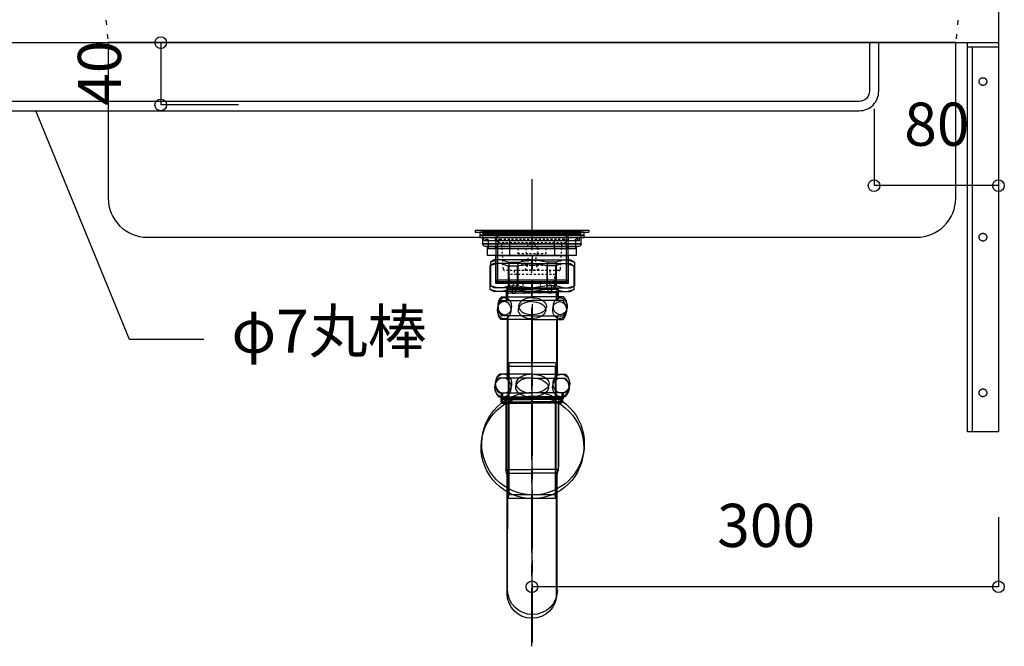
# Model space of a CAD drawing. Extents: x 25814 to 55118, y -3108 to 19000.
# Drawn here: x 43337 to 43970, y 1547 to 1950 of the extents above; entities that cross this region are included whole.
import ezdxf
from ezdxf.enums import TextEntityAlignment as Align

# ---------------------------------------------------------------- set-up
doc = ezdxf.new("R2010")
doc.units = 0
doc.header["$LTSCALE"] = 15
doc.header["$PDMODE"] = 1
doc.header["$PDSIZE"] = -2
for name, pattern in [('______-12', [0.6, 0.2, -0.4]), ('CENTER1', [4, 2.5, -0.5, 0.5, -0.5]), ('DASHED1', [0.166667, 0.083333, -0.083333]), ('ISO-10______', [4.699, 3.048, -0.762, 0.127, -0.762])]:
    doc.linetypes.add(name, pattern=pattern)
for name, color, linetype in [('020', 1, 'CONTINUOUS'), ('__', 7, 'CONTINUOUS'), ('__-1', 7, 'CONTINUOUS'), ('__-3', 7, 'CONTINUOUS'), ('SAKUZU', 7, 'CONTINUOUS')]:
    doc.layers.add(name, color=color, linetype=linetype)
doc.styles.add('YUGOTHIC_MEDIUM', font='txt', dxfattribs={"bigfont": 'YuGothic Medium'})

# ---------------------------------------------------------------- blocks, each defined once
blk = doc.blocks.new('____-798')
at = {"layer": '020', "color": 7, "linetype": 'CONTINUOUS', "flags": 128}
for points in [[(43254.92, -14129), (43254.92, -14132), (43237.92, -14132), (43237.92, -14379), (43234.92, -14379), (43234.92, -14129)], [(43243.38, -14152.03), (43243.58, -14151.89), (43243.79, -14151.77), (43244.02, -14151.67), (43244.25, -14151.59), (43244.49, -14151.54), (43244.73, -14151.51), (43244.98, -14151.5), (43245.22, -14151.52), (43245.47, -14151.56), (43245.7, -14151.63), (43245.93, -14151.71), (43246.15, -14151.82), (43246.36, -14151.95), (43246.55, -14152.1), (43246.73, -14152.27), (43246.89, -14152.46), (43247.03, -14152.66), (43247.15, -14152.87), (43247.25, -14153.1), (43247.33, -14153.33), (43247.38, -14153.57), (43247.41, -14153.81), (43247.42, -14154.06), (43247.4, -14154.3), (43247.36, -14154.54), (43247.3, -14154.78), (43247.21, -14155.01), (43247.1, -14155.23), (43246.97, -14155.44), (43246.82, -14155.63), (43246.65, -14155.81), (43246.46, -14155.97), (43246.26, -14156.11), (43246.05, -14156.23), (43245.82, -14156.33), (43245.59, -14156.41), (43245.35, -14156.46), (43245.11, -14156.49), (43244.86, -14156.5), (43244.62, -14156.48), (43244.38, -14156.44), (43244.14, -14156.37), (43243.91, -14156.29), (43243.69, -14156.18), (43243.48, -14156.05), (43243.29, -14155.9), (43243.11, -14155.73), (43242.95, -14155.54), (43242.81, -14155.34), (43242.69, -14155.13), (43242.59, -14154.9), (43242.51, -14154.67), (43242.46, -14154.43), (43242.43, -14154.19), (43242.42, -14153.94), (43242.44, -14153.7), (43242.48, -14153.46), (43242.55, -14153.22), (43242.63, -14152.99), (43242.74, -14152.77), (43242.88, -14152.56), (43243.03, -14152.37), (43243.2, -14152.19)], [(43243.38, -14252.03), (43243.58, -14251.89), (43243.79, -14251.77), (43244.02, -14251.67), (43244.25, -14251.59), (43244.49, -14251.54), (43244.73, -14251.51), (43244.98, -14251.5), (43245.22, -14251.52), (43245.47, -14251.56), (43245.7, -14251.63), (43245.93, -14251.71), (43246.15, -14251.82), (43246.36, -14251.95), (43246.55, -14252.1), (43246.73, -14252.27), (43246.89, -14252.46), (43247.03, -14252.66), (43247.15, -14252.87), (43247.25, -14253.1), (43247.33, -14253.33), (43247.38, -14253.57), (43247.41, -14253.81), (43247.42, -14254.06), (43247.4, -14254.3), (43247.36, -14254.54), (43247.3, -14254.78), (43247.21, -14255.01), (43247.1, -14255.23), (43246.97, -14255.44), (43246.82, -14255.63), (43246.65, -14255.81), (43246.46, -14255.97), (43246.26, -14256.11), (43246.05, -14256.23), (43245.82, -14256.33), (43245.59, -14256.41), (43245.35, -14256.46), (43245.11, -14256.49), (43244.86, -14256.5), (43244.62, -14256.48), (43244.38, -14256.44), (43244.14, -14256.37), (43243.91, -14256.29), (43243.69, -14256.18), (43243.48, -14256.05), (43243.29, -14255.9), (43243.11, -14255.73), (43242.95, -14255.54), (43242.81, -14255.34), (43242.69, -14255.13), (43242.59, -14254.9), (43242.51, -14254.67), (43242.46, -14254.43), (43242.43, -14254.19), (43242.42, -14253.94), (43242.44, -14253.7), (43242.48, -14253.46), (43242.55, -14253.22), (43242.63, -14252.99), (43242.74, -14252.77), (43242.88, -14252.56), (43243.03, -14252.37), (43243.2, -14252.19)], [(43243.38, -14352.03), (43243.58, -14351.89), (43243.79, -14351.77), (43244.02, -14351.67), (43244.25, -14351.59), (43244.49, -14351.54), (43244.73, -14351.51), (43244.98, -14351.5), (43245.22, -14351.52), (43245.47, -14351.56), (43245.7, -14351.63), (43245.93, -14351.71), (43246.15, -14351.82), (43246.36, -14351.95), (43246.55, -14352.1), (43246.73, -14352.27), (43246.89, -14352.46), (43247.03, -14352.66), (43247.15, -14352.87), (43247.25, -14353.1), (43247.33, -14353.33), (43247.38, -14353.57), (43247.41, -14353.81), (43247.42, -14354.06), (43247.4, -14354.3), (43247.36, -14354.54), (43247.3, -14354.78), (43247.21, -14355.01), (43247.1, -14355.23), (43246.97, -14355.44), (43246.82, -14355.63), (43246.65, -14355.81), (43246.46, -14355.97), (43246.26, -14356.11), (43246.05, -14356.23), (43245.82, -14356.33), (43245.59, -14356.41), (43245.35, -14356.46), (43245.11, -14356.49), (43244.86, -14356.5), (43244.62, -14356.48), (43244.38, -14356.44), (43244.14, -14356.37), (43243.91, -14356.29), (43243.69, -14356.18), (43243.48, -14356.05), (43243.29, -14355.9), (43243.11, -14355.73), (43242.95, -14355.54), (43242.81, -14355.34), (43242.69, -14355.13), (43242.59, -14354.9), (43242.51, -14354.67), (43242.46, -14354.43), (43242.43, -14354.19), (43242.42, -14353.94), (43242.44, -14353.7), (43242.48, -14353.46), (43242.55, -14353.22), (43242.63, -14352.99), (43242.74, -14352.77), (43242.88, -14352.56), (43243.03, -14352.37), (43243.2, -14352.19)]]:
    blk.add_lwpolyline(points, close=True, dxfattribs=at)
at = {"layer": '__-1', "flags": 128}
for points in [[(43254.92, -14132), (43234.92, -14132), (43234.92, -14129), (43254.92, -14129)], [(43234.92, -14129), (43254.92, -14129), (43254.92, -14379), (43234.92, -14379)]]:
    blk.add_lwpolyline(points, close=True, dxfattribs=at)
blk = doc.blocks.new('____-799')
at = {"layer": '__', "color": 7, "linetype": 'CONTINUOUS'}
for p, q in [((42918.42, -14249.48), (42991.42, -14249.48)), ((42918.42, -14249.48), (42918.42, -14250.68)), ((42918.42, -14250.68), (42991.42, -14250.68)), ((42988.42, -14250.68), (42921.42, -14250.68)), ((42921.42, -14250.68), (42921.42, -14252.68)), ((42976.97, -14250.68), (42976.97, -14251.68)), ((42988.42, -14252.68), (42988.42, -14250.68)), ((42991.42, -14249.48), (42991.42, -14250.68)), ((42921.42, -14252.68), (42988.42, -14252.68)), ((42988.42, -14252.68), (42921.42, -14252.68)), ((42921.42, -14252.68), (42921.42, -14254.18)), ((42921.42, -14254.18), (42988.42, -14254.18)), ((42923.91, -14256.18), (42923.91, -14254.18)), ((42923.91, -14254.18), (42985.62, -14254.18)), ((42923.91, -14256.18), (42985.62, -14256.18)), ((42926.72, -14256.18), (42926.72, -14261.18)), ((42940.52, -14256.18), (42940.52, -14261.18)), ((42969.32, -14256.18), (42969.32, -14261.18)), ((42982.92, -14256.18), (42982.92, -14261.18)), ((42985.62, -14256.18), (42985.62, -14254.16)), ((42988.42, -14254.18), (42988.42, -14252.68)), ((42926.72, -14261.18), (42982.92, -14261.18)), ((42931.77, -14260.28), (42931.77, -14281.48)), ((42932.87, -14260.28), (42932.87, -14282.48)), ((42976.97, -14260.28), (42976.97, -14282.48)), ((42978.07, -14260.28), (42978.07, -14281.48)), ((42932.87, -14282.48), (42931.77, -14281.48)), ((42931.77, -14281.48), (42978.07, -14281.48)), ((42932.87, -14282.48), (42976.97, -14282.48)), ((42939.67, -14282.48), (42941.02, -14286.86)), ((42970.17, -14282.48), (42968.82, -14286.86)), ((42976.97, -14282.48), (42978.07, -14281.48)), ((42967.89, -14287.48), (42941.95, -14287.48)), ((42942.27, -14287.48), (42942.27, -14289.98)), ((42942.3, -14289.64), (42942.68, -14287.48)), ((42944.27, -14289.98), (42944.71, -14287.48)), ((42949.65, -14289.8), (42949.49, -14287.48)), ((42960.18, -14289.8), (42960.35, -14287.48)), ((42965.57, -14289.98), (42965.13, -14287.48)), ((42967.54, -14289.64), (42967.16, -14287.48)), ((42967.57, -14287.48), (42967.57, -14289.98)), ((42942.27, -14289.98), (42944.27, -14289.98)), ((42967.57, -14289.98), (42965.57, -14289.98))]:
    blk.add_line(p, q, dxfattribs=at)
at = {"layer": '__', "color": 7, "linetype": 'DASHED1'}
for p, q in [((42931.77, -14250.68), (42931.77, -14260.48)), ((42932.87, -14250.68), (42932.87, -14260.48)), ((42976.97, -14250.68), (42976.97, -14260.48)), ((42978.07, -14250.68), (42978.07, -14260.48)), ((42925.31, -14256.18), (42925.31, -14255.18)), ((42925.31, -14255.18), (42926.72, -14255.18)), ((42926.72, -14256.18), (42926.72, -14255.18)), ((42931.42, -14261.18), (42931.42, -14254.18)), ((42932.42, -14261.18), (42932.42, -14254.18)), ((42933.22, -14256.48), (42933.22, -14257.48)), ((42933.22, -14257.48), (42976.62, -14257.48)), ((42975.62, -14255.48), (42934.22, -14255.48)), ((42936.57, -14274.55), (42935.54, -14257.48)), ((42973.26, -14274.55), (42974.3, -14257.48)), ((42976.62, -14256.48), (42976.62, -14257.48)), ((42977.42, -14261.18), (42977.42, -14254.18)), ((42978.42, -14261.18), (42978.42, -14254.18)), ((42984.53, -14255.18), (42982.92, -14255.18)), ((42982.92, -14256.18), (42982.92, -14255.18)), ((42984.53, -14256.18), (42984.53, -14255.18)), ((42931.42, -14261.18), (42979.72, -14261.18)), ((42945.92, -14261.18), (42945.92, -14264.48)), ((42945.92, -14261.18), (42963.92, -14261.18)), ((42963.92, -14261.18), (42963.92, -14264.48)), ((42945.92, -14264.48), (42963.92, -14264.48)), ((42948.17, -14268.68), (42961.67, -14268.68)), ((42948.17, -14268.68), (42948.17, -14271.98)), ((42961.67, -14268.68), (42961.67, -14271.98)), ((42972.27, -14275.48), (42937.57, -14275.48)), ((42943.42, -14275.48), (42943.42, -14277.98)), ((42948.17, -14271.98), (42961.67, -14271.98)), ((42950.42, -14275.18), (42950.42, -14275.48)), ((42959.42, -14275.18), (42950.42, -14275.18)), ((42959.42, -14275.18), (42959.42, -14275.48)), ((42966.42, -14275.48), (42966.42, -14277.98)), ((42940.92, -14282.98), (42939.92, -14277.98)), ((42969.92, -14277.98), (42939.92, -14277.98)), ((42968.92, -14282.98), (42940.92, -14282.98)), ((42942.27, -14282.98), (42942.27, -14287.48)), ((42942.68, -14287.48), (42943.47, -14282.98)), ((42944.71, -14287.48), (42945.5, -14282.98)), ((42949.49, -14287.48), (42949.17, -14282.98)), ((42960.35, -14287.48), (42960.67, -14282.98)), ((42965.13, -14287.48), (42964.33, -14282.98)), ((42967.16, -14287.48), (42966.36, -14282.98)), ((42967.57, -14282.98), (42967.57, -14287.48)), ((42968.92, -14282.98), (42969.92, -14277.98))]:
    blk.add_line(p, q, dxfattribs=at)
for centre, radius, start, end in [((42934.22, -14256.48), 1, 90, 180), ((42975.62, -14256.48), 1, 0, 90), ((42954.92, -14262.48), 4, 161.03443, 210), ((42954.92, -14262.48), 4, 18.96557, 161.03443), ((42954.92, -14262.48), 4, 330, 18.96557), ((42942.8, -14269.05), 9.78, 2.12183, 27.79493), ((42942.8, -14269.05), 9.78, 342.52617, 2.12183), ((42967.04, -14269.05), 9.78, 177.87817, 197.47383), ((42967.04, -14269.05), 9.78, 152.20507, 177.87817), ((42937.57, -14274.48), 1, 183.46368, 270), ((42942.8, -14269.05), 9.78, 321.14559, 342.52617), ((42967.04, -14269.05), 9.78, 197.47383, 218.85441), ((42972.27, -14274.48), 1, 270, 356.53632)]:
    blk.add_arc(centre, radius, start, end, dxfattribs=at)
at = {"layer": '__', "color": 7, "linetype": 'CONTINUOUS'}
for centre, radius, start, end in [((42941.95, -14286.48), 1, 201.80141, 270), ((42954.92, -14302.11), 13.13, 67.65493, 112.28048), ((42967.89, -14286.48), 1, 270, 338.19859), ((42949.85, -14289.78), 0.2, 184.08562, 311.40962), ((42954.92, -14302.11), 13.13, 67.61268, 67.65493), ((42959.98, -14289.78), 0.2, 251.17413, 355.91438)]:
    blk.add_arc(centre, radius, start, end, dxfattribs=at)
for p in [(42922.06, -14251.47), (42922.52, -14253.88), (42928.98, -14258.78), (42932.42, -14274.94)]:
    blk.add_point(p, dxfattribs=at)
blk = doc.blocks.new('____-800')
at = {"layer": '__', "color": 4, "linetype": 'CENTER1'}
blk.add_line((42954.92, -14516.86), (42954.92, -14268.46), dxfattribs=at)
at = {"layer": '__', "color": 7, "linetype": 'CONTINUOUS'}
for p, q in [((42935.6, -14295.68), (42934.9, -14296.08)), ((42934.92, -14294.7), (42954.92, -14294.7)), ((42936.35, -14295.43), (42935.6, -14295.68)), ((42937.13, -14295.35), (42936.35, -14295.43)), ((42937.9, -14295.43), (42937.13, -14295.35)), ((42938.65, -14295.68), (42937.9, -14295.43)), ((42939.36, -14296.08), (42938.65, -14295.68)), ((42951.88, -14295.68), (42950.47, -14296.08)), ((42953.38, -14295.43), (42951.88, -14295.68)), ((42954.92, -14295.35), (42953.38, -14295.43)), ((42974.92, -14294.7), (42954.92, -14294.7)), ((42954.92, -14295.35), (42956.47, -14295.43)), ((42956.47, -14295.43), (42957.97, -14295.68)), ((42957.97, -14295.68), (42959.38, -14296.08)), ((42970.49, -14296.08), (42971.2, -14295.68)), ((42971.2, -14295.68), (42971.95, -14295.43)), ((42971.95, -14295.43), (42972.72, -14295.35)), ((42972.72, -14295.35), (42973.5, -14295.43)), ((42973.5, -14295.43), (42974.25, -14295.68)), ((42974.25, -14295.68), (42974.95, -14296.08)), ((42932.74, -14299.85), (42932.67, -14300.8)), ((42932.67, -14300.8), (42932.74, -14301.75)), ((42932.94, -14298.94), (42932.74, -14299.85)), ((42932.74, -14301.75), (42932.94, -14302.66)), ((42933.27, -14298.08), (42932.94, -14298.94)), ((42933.71, -14297.3), (42933.27, -14298.08)), ((42934.26, -14296.63), (42933.71, -14297.3)), ((42934.9, -14296.08), (42934.26, -14296.63)), ((42939.99, -14296.63), (42939.36, -14296.08)), ((42940.54, -14297.3), (42939.99, -14296.63)), ((42940.99, -14298.08), (42940.54, -14297.3)), ((42941.32, -14298.94), (42940.99, -14298.08)), ((42941.52, -14299.85), (42941.32, -14298.94)), ((42941.32, -14302.66), (42941.52, -14301.75)), ((42941.58, -14300.8), (42941.52, -14299.85)), ((42941.52, -14301.75), (42941.58, -14300.8)), ((42946.15, -14299.85), (42946.01, -14300.8)), ((42946.01, -14300.8), (42946.15, -14301.75)), ((42946.55, -14298.94), (42946.15, -14299.85)), ((42946.15, -14301.75), (42946.55, -14302.66)), ((42947.2, -14298.08), (42946.55, -14298.94)), ((42948.1, -14297.3), (42947.2, -14298.08)), ((42949.19, -14296.63), (42948.1, -14297.3)), ((42950.47, -14296.08), (42949.19, -14296.63)), ((42959.38, -14296.08), (42960.65, -14296.63)), ((42960.65, -14296.63), (42961.75, -14297.3)), ((42961.75, -14297.3), (42962.64, -14298.08)), ((42962.64, -14298.08), (42963.3, -14298.94)), ((42963.3, -14298.94), (42963.7, -14299.85)), ((42963.7, -14301.75), (42963.3, -14302.66)), ((42963.7, -14299.85), (42963.84, -14300.8)), ((42963.84, -14300.8), (42963.7, -14301.75)), ((42968.26, -14300.8), (42968.33, -14299.85)), ((42968.33, -14301.75), (42968.26, -14300.8)), ((42968.33, -14299.85), (42968.53, -14298.94)), ((42968.53, -14302.66), (42968.33, -14301.75)), ((42968.53, -14298.94), (42968.86, -14298.08)), ((42968.86, -14298.08), (42969.31, -14297.3)), ((42969.31, -14297.3), (42969.86, -14296.63)), ((42969.86, -14296.63), (42970.49, -14296.08)), ((42974.95, -14296.08), (42975.59, -14296.63)), ((42975.59, -14296.63), (42976.14, -14297.3)), ((42976.14, -14297.3), (42976.58, -14298.08)), ((42976.58, -14298.08), (42976.91, -14298.94)), ((42976.91, -14298.94), (42977.11, -14299.85)), ((42977.11, -14301.75), (42976.91, -14302.66)), ((42977.11, -14299.85), (42977.18, -14300.8)), ((42977.18, -14300.8), (42977.11, -14301.75)), ((42932.94, -14302.66), (42933.27, -14303.52)), ((42933.27, -14303.52), (42933.71, -14304.3)), ((42933.71, -14304.3), (42934.26, -14304.97)), ((42934.26, -14304.97), (42934.9, -14305.52)), ((42934.9, -14305.52), (42935.6, -14305.92)), ((42954.92, -14306.9), (42934.92, -14306.9)), ((42935.6, -14305.92), (42936.35, -14306.17)), ((42936.35, -14306.17), (42937.13, -14306.25)), ((42937.13, -14306.25), (42937.9, -14306.17)), ((42937.13, -14306.25), (42937.13, -14306.25)), ((42937.13, -14306.25), (42937.13, -14306.25)), ((42937.9, -14306.17), (42938.65, -14305.92)), ((42938.65, -14305.92), (42939.36, -14305.52)), ((42939.05, -14306.9), (42939.05, -14344.5)), ((42939.36, -14305.52), (42939.99, -14304.97)), ((42939.99, -14304.97), (42940.54, -14304.3)), ((42940.54, -14304.3), (42940.99, -14303.52)), ((42940.99, -14303.52), (42941.32, -14302.66)), ((42946.55, -14302.66), (42947.2, -14303.52)), ((42947.2, -14303.52), (42948.1, -14304.3)), ((42948.1, -14304.3), (42949.19, -14304.97)), ((42949.19, -14304.97), (42950.47, -14305.52)), ((42950.47, -14305.52), (42951.88, -14305.92)), ((42951.88, -14305.92), (42953.38, -14306.17)), ((42953.38, -14306.17), (42954.92, -14306.25)), ((42956.47, -14306.17), (42954.92, -14306.25)), ((42954.92, -14306.9), (42974.92, -14306.9)), ((42957.97, -14305.92), (42956.47, -14306.17)), ((42959.38, -14305.52), (42957.97, -14305.92)), ((42960.65, -14304.97), (42959.38, -14305.52)), ((42961.75, -14304.3), (42960.65, -14304.97)), ((42962.64, -14303.52), (42961.75, -14304.3)), ((42963.3, -14302.66), (42962.64, -14303.52)), ((42968.86, -14303.52), (42968.53, -14302.66)), ((42969.31, -14304.3), (42968.86, -14303.52)), ((42969.86, -14304.97), (42969.31, -14304.3)), ((42970.49, -14305.52), (42969.86, -14304.97)), ((42971.2, -14305.92), (42970.49, -14305.52)), ((42970.8, -14306.9), (42970.8, -14344.5)), ((42971.95, -14306.17), (42971.2, -14305.92)), ((42972.72, -14306.25), (42971.95, -14306.17)), ((42973.5, -14306.17), (42972.72, -14306.25)), ((42972.72, -14306.25), (42972.72, -14306.25)), ((42972.72, -14306.25), (42972.72, -14306.25)), ((42974.25, -14305.92), (42973.5, -14306.17)), ((42974.95, -14305.52), (42974.25, -14305.92)), ((42975.59, -14304.97), (42974.95, -14305.52)), ((42976.14, -14304.3), (42975.59, -14304.97)), ((42976.58, -14303.52), (42976.14, -14304.3)), ((42976.91, -14302.66), (42976.58, -14303.52)), ((42932.22, -14346.64), (42931.69, -14347.5)), ((42932.88, -14345.9), (42932.22, -14346.64)), ((42933.64, -14345.3), (42932.88, -14345.9)), ((42954.92, -14344.5), (42933.63, -14344.5)), ((42934.48, -14344.86), (42933.64, -14345.3)), ((42935.38, -14344.59), (42934.48, -14344.86)), ((42936.31, -14344.5), (42935.38, -14344.59)), ((42936.31, -14344.5), (42936.31, -14344.5)), ((42937.23, -14344.59), (42936.31, -14344.5)), ((42936.31, -14344.5), (42936.31, -14344.5)), ((42938.13, -14344.86), (42937.23, -14344.59)), ((42938.97, -14345.3), (42938.13, -14344.86)), ((42939.73, -14345.9), (42938.97, -14345.3)), ((42940.39, -14346.64), (42939.73, -14345.9)), ((42940.92, -14347.5), (42940.39, -14346.64)), ((42946.75, -14346.64), (42945.69, -14347.5)), ((42948.07, -14345.9), (42946.75, -14346.64)), ((42949.59, -14345.3), (42948.07, -14345.9)), ((42951.28, -14344.86), (42949.59, -14345.3)), ((42953.07, -14344.59), (42951.28, -14344.86)), ((42954.92, -14344.5), (42953.07, -14344.59)), ((42954.92, -14344.5), (42954.92, -14344.5)), ((42954.92, -14344.5), (42976.22, -14344.5)), ((42954.92, -14344.5), (42954.92, -14344.5)), ((42954.92, -14344.5), (42956.78, -14344.59)), ((42956.78, -14344.59), (42958.57, -14344.86)), ((42958.57, -14344.86), (42960.26, -14345.3)), ((42960.26, -14345.3), (42961.78, -14345.9)), ((42961.78, -14345.9), (42963.09, -14346.64)), ((42963.09, -14346.64), (42964.16, -14347.5)), ((42968.93, -14347.5), (42969.46, -14346.64)), ((42969.46, -14346.64), (42970.12, -14345.9)), ((42970.12, -14345.9), (42970.88, -14345.3)), ((42970.88, -14345.3), (42971.72, -14344.86)), ((42971.72, -14344.86), (42972.62, -14344.59)), ((42972.62, -14344.59), (42973.54, -14344.5)), ((42973.54, -14344.5), (42973.54, -14344.5)), ((42973.54, -14344.5), (42974.47, -14344.59)), ((42973.54, -14344.5), (42973.54, -14344.5)), ((42974.47, -14344.59), (42975.37, -14344.86)), ((42975.37, -14344.86), (42976.21, -14345.3)), ((42976.21, -14345.3), (42976.97, -14345.9)), ((42976.97, -14345.9), (42977.63, -14346.64)), ((42977.63, -14346.64), (42978.16, -14347.5)), ((42931.05, -14349.46), (42930.97, -14350.5)), ((42930.97, -14350.5), (42931.05, -14351.54)), ((42931.29, -14348.45), (42931.05, -14349.46)), ((42931.05, -14351.54), (42931.29, -14352.55)), ((42931.69, -14347.5), (42931.29, -14348.45)), ((42931.29, -14352.55), (42931.69, -14353.5)), ((42941.32, -14348.45), (42940.92, -14347.5)), ((42940.92, -14353.5), (42941.32, -14352.55)), ((42941.56, -14349.46), (42941.32, -14348.45)), ((42941.32, -14352.55), (42941.56, -14351.54)), ((42941.64, -14350.5), (42941.56, -14349.46)), ((42941.56, -14351.54), (42941.64, -14350.5)), ((42944.42, -14349.46), (42944.26, -14350.5)), ((42944.26, -14350.5), (42944.42, -14351.54)), ((42944.9, -14348.45), (42944.42, -14349.46)), ((42944.42, -14351.54), (42944.9, -14352.55)), ((42945.69, -14347.5), (42944.9, -14348.45)), ((42944.9, -14352.55), (42945.69, -14353.5)), ((42964.16, -14347.5), (42964.95, -14348.45)), ((42964.95, -14352.55), (42964.16, -14353.5)), ((42964.95, -14348.45), (42965.43, -14349.46)), ((42965.43, -14351.54), (42964.95, -14352.55)), ((42965.43, -14349.46), (42965.59, -14350.5)), ((42965.59, -14350.5), (42965.43, -14351.54)), ((42968.21, -14350.5), (42968.29, -14349.46)), ((42968.29, -14351.54), (42968.21, -14350.5)), ((42968.29, -14349.46), (42968.53, -14348.45)), ((42968.53, -14352.55), (42968.29, -14351.54)), ((42968.53, -14348.45), (42968.93, -14347.5)), ((42968.93, -14353.5), (42968.53, -14352.55)), ((42978.16, -14347.5), (42978.56, -14348.45)), ((42978.56, -14352.55), (42978.16, -14353.5)), ((42978.56, -14348.45), (42978.8, -14349.46)), ((42978.8, -14351.54), (42978.56, -14352.55)), ((42978.8, -14349.46), (42978.88, -14350.5)), ((42978.88, -14350.5), (42978.8, -14351.54)), ((42931.69, -14353.5), (42932.22, -14354.36)), ((42932.22, -14354.36), (42932.88, -14355.1)), ((42932.88, -14355.1), (42933.64, -14355.7)), ((42933.63, -14356.5), (42954.92, -14356.5)), ((42933.64, -14355.7), (42934.48, -14356.14)), ((42934.48, -14356.14), (42935.38, -14356.41)), ((42935.05, -14359.81), (42935.05, -14356.5)), ((42935.38, -14356.41), (42936.31, -14356.5)), ((42935.94, -14360.7), (42935.94, -14356.5)), ((42936.31, -14356.5), (42937.23, -14356.41)), ((42937.23, -14356.41), (42938.13, -14356.14)), ((42938.13, -14356.14), (42938.97, -14355.7)), ((42938.97, -14355.7), (42939.73, -14355.1)), ((42939.73, -14355.1), (42940.39, -14354.36)), ((42940.39, -14354.36), (42940.92, -14353.5)), ((42945.69, -14353.5), (42946.75, -14354.36)), ((42946.75, -14354.36), (42948.07, -14355.1)), ((42948.07, -14355.1), (42949.59, -14355.7)), ((42949.59, -14355.7), (42951.28, -14356.14)), ((42951.28, -14356.14), (42953.07, -14356.41)), ((42953.07, -14356.41), (42954.92, -14356.5)), ((42956.78, -14356.41), (42954.92, -14356.5)), ((42976.22, -14356.5), (42954.92, -14356.5)), ((42958.57, -14356.14), (42956.78, -14356.41)), ((42960.26, -14355.7), (42958.57, -14356.14)), ((42961.78, -14355.1), (42960.26, -14355.7)), ((42963.09, -14354.36), (42961.78, -14355.1)), ((42964.16, -14353.5), (42963.09, -14354.36)), ((42969.46, -14354.36), (42968.93, -14353.5)), ((42970.12, -14355.1), (42969.46, -14354.36)), ((42970.88, -14355.7), (42970.12, -14355.1)), ((42971.72, -14356.14), (42970.88, -14355.7)), ((42972.62, -14356.41), (42971.72, -14356.14)), ((42973.54, -14356.5), (42972.62, -14356.41)), ((42974.47, -14356.41), (42973.54, -14356.5)), ((42973.91, -14360.7), (42973.91, -14356.5)), ((42975.37, -14356.14), (42974.47, -14356.41)), ((42974.8, -14359.81), (42974.8, -14356.5)), ((42974.8, -14359.81), (42974.8, -14356.5)), ((42976.21, -14355.7), (42975.37, -14356.14)), ((42976.97, -14355.1), (42976.21, -14355.7)), ((42977.63, -14354.36), (42976.97, -14355.1)), ((42978.16, -14353.5), (42977.63, -14354.36)), ((42935.05, -14359.81), (42935.94, -14360.7)), ((42935.05, -14359.81), (42954.92, -14359.81)), ((42935.94, -14360.7), (42954.92, -14360.7)), ((42938.12, -14360.7), (42938.12, -14404)), ((42974.8, -14359.81), (42954.92, -14359.81)), ((42973.91, -14360.7), (42954.92, -14360.7)), ((42971.72, -14360.7), (42971.72, -14404)), ((42974.8, -14359.81), (42973.91, -14360.7)), ((42938.82, -14405.63), (42954.92, -14405.63)), ((42939.05, -14444), (42939.05, -14407.4)), ((42971.02, -14405.63), (42954.92, -14405.63)), ((42970.8, -14484.88), (42970.8, -14407.4))]:
    blk.add_line(p, q, dxfattribs=at)
at = {"layer": '__', "color": 255, "linetype": 'CONTINUOUS', "flags": 128}
blk.add_lwpolyline([(42939.92, -14336.85), (42969.92, -14336.85), (42969.92, -14422), (42939.92, -14422)], close=True, dxfattribs=at)
at = {"layer": '__', "color": 7, "flags": 128}
blk.add_lwpolyline([(42955.69, -14356), (42958.92, -14356.2), (42962.12, -14356.72), (42965.25, -14357.55), (42968.29, -14358.68), (42971.2, -14360.11), (42973.95, -14361.81), (42976.53, -14363.77), (42978.9, -14365.98), (42981.04, -14368.4), (42982.93, -14371.03), (42984.56, -14373.83), (42985.91, -14376.78), (42986.96, -14379.84), (42987.7, -14382.99), (42988.14, -14386.2), (42988.25, -14389.44), (42988.05, -14392.67), (42987.53, -14395.87), (42986.7, -14399), (42985.57, -14402.03), (42984.15, -14404.94), (42982.45, -14407.7), (42980.48, -14410.27), (42978.28, -14412.64), (42975.85, -14414.78), (42973.22, -14416.68), (42970.42, -14418.31), (42967.48, -14419.65), (42964.42, -14420.7), (42961.26, -14421.45), (42958.05, -14421.88), (42954.82, -14422), (42951.59, -14421.8), (42948.39, -14421.28), (42945.26, -14420.45), (42942.22, -14419.32), (42939.31, -14417.89), (42936.56, -14416.19), (42933.98, -14414.23), (42931.61, -14412.02), (42929.47, -14409.6), (42927.58, -14406.97), (42925.95, -14404.17), (42924.6, -14401.22), (42923.55, -14398.16), (42922.81, -14395.01), (42922.37, -14391.8), (42922.26, -14388.56), (42922.46, -14385.33), (42922.98, -14382.13), (42923.81, -14379), (42924.94, -14375.97), (42926.36, -14373.06), (42928.06, -14370.3), (42930.03, -14367.73), (42932.23, -14365.36), (42934.66, -14363.22), (42937.29, -14361.32), (42940.09, -14359.69), (42943.03, -14358.35), (42946.09, -14357.3), (42949.25, -14356.55), (42952.46, -14356.12)], close=True, dxfattribs=at)
blk.add_lwpolyline([(42970.92, -14483.03, -0.990357), (42938.92, -14483.03), (42938.92, -14439.8)], format="xyb", dxfattribs=at)
at = {"layer": '__', "color": 7, "linetype": 'CONTINUOUS'}
for centre, radius, start, end in [((42941.48, -14300.8), 8.95, 137.04642, 222.95358), ((42968.37, -14300.8), 8.95, 317.04642, 42.95358), ((42938.92, -14350.5), 8, 131.40962, 228.59038), ((42970.92, -14350.5), 8, 311.40962, 48.59038), ((42941.82, -14404), 3.7, 180, 210.46486), ((42936.05, -14407.4), 3, 360, 30.46486), ((42973.8, -14407.4), 3, 149.53514, 180), ((42968.02, -14404), 3.7, 329.53514, 0)]:
    blk.add_arc(centre, radius, start, end, dxfattribs=at)
blk = doc.blocks.new('____-801')
at = {"layer": '__', "color": 7, "linetype": 'CONTINUOUS'}
for p, q in [((42930.38, -14270.97), (42927.92, -14272.39)), ((42932.44, -14270.97), (42927.92, -14272.39)), ((42927.92, -14272.39), (42927.92, -14287.73)), ((42954.92, -14270.97), (42930.38, -14270.97)), ((42935.23, -14270.97), (42939.74, -14272.39)), ((42939.74, -14272.39), (42945.4, -14272.39)), ((42939.74, -14272.39), (42939.74, -14287.56)), ((42945.4, -14272.39), (42954.05, -14270.97)), ((42945.4, -14272.39), (42945.4, -14287.56)), ((42954.92, -14270.97), (42979.47, -14270.97)), ((42964.45, -14272.39), (42955.8, -14270.97)), ((42970.11, -14272.39), (42964.45, -14272.39)), ((42964.45, -14272.39), (42964.45, -14287.56)), ((42974.62, -14270.97), (42970.11, -14272.39)), ((42970.11, -14272.39), (42970.11, -14287.56)), ((42977.41, -14270.97), (42981.92, -14272.39)), ((42979.47, -14270.97), (42981.92, -14272.39)), ((42981.92, -14272.39), (42981.92, -14287.73)), ((42930.38, -14288.97), (42927.92, -14287.56)), ((42932.44, -14288.97), (42927.92, -14287.56)), ((42954.92, -14288.97), (42930.38, -14288.97)), ((42935.23, -14288.97), (42939.74, -14287.56)), ((42938.34, -14288.97), (42938.34, -14294.7)), ((42938.34, -14288.97), (42939.15, -14289.78)), ((42939.74, -14287.56), (42945.4, -14287.56)), ((42945.4, -14287.56), (42954.05, -14288.97)), ((42954.92, -14288.97), (42979.47, -14288.97)), ((42964.45, -14287.56), (42955.8, -14288.97)), ((42970.11, -14287.56), (42964.45, -14287.56)), ((42974.62, -14288.97), (42970.11, -14287.56)), ((42971.5, -14288.97), (42970.7, -14289.78)), ((42971.5, -14288.97), (42971.5, -14294.7)), ((42977.41, -14288.97), (42981.92, -14287.56)), ((42979.47, -14288.97), (42981.92, -14287.56)), ((42939.15, -14294.7), (42939.15, -14289.78)), ((42939.15, -14289.78), (42954.92, -14289.78)), ((42970.7, -14289.78), (42954.92, -14289.78)), ((42970.7, -14294.7), (42970.7, -14289.78))]:
    blk.add_line(p, q, dxfattribs=at)
blk = doc.blocks.new('____-802')
at = {"layer": '__', "color": 7}
for name in ['____-799', '____-800', '____-801']:
    blk.add_blockref(name, (0, 0), dxfattribs=at)
blk = doc.blocks.new('____-819')
at = {"layer": '__', "color": 4, "linetype": 'CENTER1'}
blk.add_line((42955.3, -14514.46), (42955.3, -14266.06), dxfattribs=at)
at = {"layer": '__', "color": 7, "linetype": 'CONTINUOUS'}
for p, q in [((42933.64, -14295.68), (42933.31, -14296.54)), ((42934.08, -14294.9), (42933.64, -14295.68)), ((42934.63, -14294.23), (42934.08, -14294.9)), ((42935.27, -14293.68), (42934.63, -14294.23)), ((42935.97, -14293.28), (42935.27, -14293.68)), ((42935.3, -14292.3), (42955.3, -14292.3)), ((42936.72, -14293.03), (42935.97, -14293.28)), ((42937.5, -14292.95), (42936.72, -14293.03)), ((42938.27, -14293.03), (42937.5, -14292.95)), ((42939.02, -14293.28), (42938.27, -14293.03)), ((42939.73, -14293.68), (42939.02, -14293.28)), ((42940.36, -14294.23), (42939.73, -14293.68)), ((42940.91, -14294.9), (42940.36, -14294.23)), ((42941.36, -14295.68), (42940.91, -14294.9)), ((42941.69, -14296.54), (42941.36, -14295.68)), ((42947.58, -14295.68), (42946.92, -14296.54)), ((42948.47, -14294.9), (42947.58, -14295.68)), ((42949.57, -14294.23), (42948.47, -14294.9)), ((42950.84, -14293.68), (42949.57, -14294.23)), ((42952.25, -14293.28), (42950.84, -14293.68)), ((42953.75, -14293.03), (42952.25, -14293.28)), ((42955.3, -14292.95), (42953.75, -14293.03)), ((42975.3, -14292.3), (42955.3, -14292.3)), ((42955.3, -14292.95), (42956.84, -14293.03)), ((42956.84, -14293.03), (42958.34, -14293.28)), ((42958.34, -14293.28), (42959.75, -14293.68)), ((42959.75, -14293.68), (42961.02, -14294.23)), ((42961.02, -14294.23), (42962.12, -14294.9)), ((42962.12, -14294.9), (42963.01, -14295.68)), ((42963.01, -14295.68), (42963.67, -14296.54)), ((42968.9, -14296.54), (42969.23, -14295.68)), ((42969.23, -14295.68), (42969.68, -14294.9)), ((42969.68, -14294.9), (42970.23, -14294.23)), ((42970.23, -14294.23), (42970.86, -14293.68)), ((42970.86, -14293.68), (42971.57, -14293.28)), ((42971.57, -14293.28), (42972.32, -14293.03)), ((42972.32, -14293.03), (42973.09, -14292.95)), ((42973.09, -14292.95), (42973.87, -14293.03)), ((42973.87, -14293.03), (42974.62, -14293.28)), ((42974.62, -14293.28), (42975.32, -14293.68)), ((42975.32, -14293.68), (42975.96, -14294.23)), ((42975.96, -14294.23), (42976.51, -14294.9)), ((42976.51, -14294.9), (42976.95, -14295.68)), ((42976.95, -14295.68), (42977.28, -14296.54)), ((42933.11, -14297.45), (42933.04, -14298.4)), ((42933.04, -14298.4), (42933.11, -14299.35)), ((42933.31, -14296.54), (42933.11, -14297.45)), ((42933.11, -14299.35), (42933.31, -14300.26)), ((42933.31, -14300.26), (42933.64, -14301.12)), ((42933.64, -14301.12), (42934.08, -14301.9)), ((42934.08, -14301.9), (42934.63, -14302.57)), ((42940.36, -14302.57), (42940.91, -14301.9)), ((42940.91, -14301.9), (42941.36, -14301.12)), ((42941.36, -14301.12), (42941.69, -14300.26)), ((42941.89, -14297.45), (42941.69, -14296.54)), ((42941.69, -14300.26), (42941.89, -14299.35)), ((42941.96, -14298.4), (42941.89, -14297.45)), ((42941.89, -14299.35), (42941.96, -14298.4)), ((42946.52, -14297.45), (42946.38, -14298.4)), ((42946.38, -14298.4), (42946.52, -14299.35)), ((42946.92, -14296.54), (42946.52, -14297.45)), ((42946.52, -14299.35), (42946.92, -14300.26)), ((42946.92, -14300.26), (42947.58, -14301.12)), ((42947.58, -14301.12), (42948.47, -14301.9)), ((42948.47, -14301.9), (42949.57, -14302.57)), ((42962.12, -14301.9), (42961.02, -14302.57)), ((42963.01, -14301.12), (42962.12, -14301.9)), ((42963.67, -14300.26), (42963.01, -14301.12)), ((42963.67, -14296.54), (42964.07, -14297.45)), ((42964.07, -14299.35), (42963.67, -14300.26)), ((42964.07, -14297.45), (42964.21, -14298.4)), ((42964.21, -14298.4), (42964.07, -14299.35)), ((42968.64, -14298.4), (42968.7, -14297.45)), ((42968.7, -14299.35), (42968.64, -14298.4)), ((42968.7, -14297.45), (42968.9, -14296.54)), ((42968.9, -14300.26), (42968.7, -14299.35)), ((42969.23, -14301.12), (42968.9, -14300.26)), ((42969.68, -14301.9), (42969.23, -14301.12)), ((42970.23, -14302.57), (42969.68, -14301.9)), ((42976.51, -14301.9), (42975.96, -14302.57)), ((42976.95, -14301.12), (42976.51, -14301.9)), ((42977.28, -14300.26), (42976.95, -14301.12)), ((42977.28, -14296.54), (42977.48, -14297.45)), ((42977.48, -14299.35), (42977.28, -14300.26)), ((42977.48, -14297.45), (42977.55, -14298.4)), ((42977.55, -14298.4), (42977.48, -14299.35)), ((42934.63, -14302.57), (42935.27, -14303.12)), ((42935.27, -14303.12), (42935.97, -14303.52)), ((42955.3, -14304.5), (42935.3, -14304.5)), ((42935.97, -14303.52), (42936.72, -14303.77)), ((42936.72, -14303.77), (42937.5, -14303.85)), ((42937.5, -14303.85), (42938.27, -14303.77)), ((42937.5, -14303.85), (42937.5, -14303.85)), ((42937.5, -14303.85), (42937.5, -14303.85)), ((42938.27, -14303.77), (42939.02, -14303.52)), ((42939.02, -14303.52), (42939.73, -14303.12)), ((42939.42, -14304.5), (42939.42, -14342.1)), ((42939.73, -14303.12), (42940.36, -14302.57)), ((42949.57, -14302.57), (42950.84, -14303.12)), ((42950.84, -14303.12), (42952.25, -14303.52)), ((42952.25, -14303.52), (42953.75, -14303.77)), ((42953.75, -14303.77), (42955.3, -14303.85)), ((42956.84, -14303.77), (42955.3, -14303.85)), ((42955.3, -14304.5), (42975.3, -14304.5)), ((42958.34, -14303.52), (42956.84, -14303.77)), ((42959.75, -14303.12), (42958.34, -14303.52)), ((42961.02, -14302.57), (42959.75, -14303.12)), ((42970.86, -14303.12), (42970.23, -14302.57)), ((42971.57, -14303.52), (42970.86, -14303.12)), ((42971.17, -14304.5), (42971.17, -14342.1)), ((42972.32, -14303.77), (42971.57, -14303.52)), ((42973.09, -14303.85), (42972.32, -14303.77)), ((42973.87, -14303.77), (42973.09, -14303.85)), ((42973.09, -14303.85), (42973.09, -14303.85)), ((42973.09, -14303.85), (42973.09, -14303.85)), ((42974.62, -14303.52), (42973.87, -14303.77)), ((42975.32, -14303.12), (42974.62, -14303.52)), ((42975.96, -14302.57), (42975.32, -14303.12)), ((42931.66, -14346.05), (42931.42, -14347.06)), ((42932.06, -14345.1), (42931.66, -14346.05)), ((42932.59, -14344.24), (42932.06, -14345.1)), ((42933.25, -14343.5), (42932.59, -14344.24)), ((42934.01, -14342.9), (42933.25, -14343.5)), ((42955.3, -14342.1), (42934, -14342.1)), ((42934.85, -14342.46), (42934.01, -14342.9)), ((42935.75, -14342.19), (42934.85, -14342.46)), ((42936.68, -14342.1), (42935.75, -14342.19)), ((42936.68, -14342.1), (42936.68, -14342.1)), ((42937.6, -14342.19), (42936.68, -14342.1)), ((42936.68, -14342.1), (42936.68, -14342.1)), ((42938.5, -14342.46), (42937.6, -14342.19)), ((42939.34, -14342.9), (42938.5, -14342.46)), ((42940.1, -14343.5), (42939.34, -14342.9)), ((42940.76, -14344.24), (42940.1, -14343.5)), ((42941.29, -14345.1), (42940.76, -14344.24)), ((42941.69, -14346.05), (42941.29, -14345.1)), ((42941.93, -14347.06), (42941.69, -14346.05)), ((42945.27, -14346.05), (42944.79, -14347.06)), ((42946.06, -14345.1), (42945.27, -14346.05)), ((42947.13, -14344.24), (42946.06, -14345.1)), ((42948.44, -14343.5), (42947.13, -14344.24)), ((42949.96, -14342.9), (42948.44, -14343.5)), ((42951.65, -14342.46), (42949.96, -14342.9)), ((42953.44, -14342.19), (42951.65, -14342.46)), ((42955.3, -14342.1), (42953.44, -14342.19)), ((42955.3, -14342.1), (42955.3, -14342.1)), ((42955.3, -14342.1), (42976.59, -14342.1)), ((42955.3, -14342.1), (42955.3, -14342.1)), ((42955.3, -14342.1), (42957.15, -14342.19)), ((42957.15, -14342.19), (42958.94, -14342.46)), ((42958.94, -14342.46), (42960.63, -14342.9)), ((42960.63, -14342.9), (42962.15, -14343.5)), ((42962.15, -14343.5), (42963.47, -14344.24)), ((42963.47, -14344.24), (42964.53, -14345.1)), ((42964.53, -14345.1), (42965.32, -14346.05)), ((42965.32, -14346.05), (42965.8, -14347.06)), ((42968.66, -14347.06), (42968.9, -14346.05)), ((42968.9, -14346.05), (42969.3, -14345.1)), ((42969.3, -14345.1), (42969.83, -14344.24)), ((42969.83, -14344.24), (42970.49, -14343.5)), ((42970.49, -14343.5), (42971.25, -14342.9)), ((42971.25, -14342.9), (42972.09, -14342.46)), ((42972.09, -14342.46), (42972.99, -14342.19)), ((42972.99, -14342.19), (42973.91, -14342.1)), ((42973.91, -14342.1), (42973.91, -14342.1)), ((42973.91, -14342.1), (42974.84, -14342.19)), ((42973.91, -14342.1), (42973.91, -14342.1)), ((42974.84, -14342.19), (42975.74, -14342.46)), ((42975.74, -14342.46), (42976.58, -14342.9)), ((42976.58, -14342.9), (42977.34, -14343.5)), ((42977.34, -14343.5), (42978, -14344.24)), ((42978, -14344.24), (42978.53, -14345.1)), ((42978.53, -14345.1), (42978.93, -14346.05)), ((42978.93, -14346.05), (42979.17, -14347.06)), ((42931.42, -14347.06), (42931.34, -14348.1)), ((42931.34, -14348.1), (42931.42, -14349.14)), ((42931.42, -14349.14), (42931.66, -14350.15)), ((42931.66, -14350.15), (42932.06, -14351.1)), ((42932.06, -14351.1), (42932.59, -14351.96)), ((42932.59, -14351.96), (42933.25, -14352.7)), ((42933.25, -14352.7), (42934.01, -14353.3)), ((42939.34, -14353.3), (42940.1, -14352.7)), ((42940.1, -14352.7), (42940.76, -14351.96)), ((42940.76, -14351.96), (42941.29, -14351.1)), ((42941.29, -14351.1), (42941.69, -14350.15)), ((42941.69, -14350.15), (42941.93, -14349.14)), ((42942.01, -14348.1), (42941.93, -14347.06)), ((42941.93, -14349.14), (42942.01, -14348.1)), ((42944.79, -14347.06), (42944.63, -14348.1)), ((42944.63, -14348.1), (42944.79, -14349.14)), ((42944.79, -14349.14), (42945.27, -14350.15)), ((42945.27, -14350.15), (42946.06, -14351.1)), ((42946.06, -14351.1), (42947.13, -14351.96)), ((42947.13, -14351.96), (42948.44, -14352.7)), ((42948.44, -14352.7), (42949.96, -14353.3)), ((42962.15, -14352.7), (42960.63, -14353.3)), ((42963.47, -14351.96), (42962.15, -14352.7)), ((42964.53, -14351.1), (42963.47, -14351.96)), ((42965.32, -14350.15), (42964.53, -14351.1)), ((42965.8, -14349.14), (42965.32, -14350.15)), ((42965.8, -14347.06), (42965.96, -14348.1)), ((42965.96, -14348.1), (42965.8, -14349.14)), ((42968.58, -14348.1), (42968.66, -14347.06)), ((42968.66, -14349.14), (42968.58, -14348.1)), ((42968.9, -14350.15), (42968.66, -14349.14)), ((42969.3, -14351.1), (42968.9, -14350.15)), ((42969.83, -14351.96), (42969.3, -14351.1)), ((42970.49, -14352.7), (42969.83, -14351.96)), ((42971.25, -14353.3), (42970.49, -14352.7)), ((42977.34, -14352.7), (42976.58, -14353.3)), ((42978, -14351.96), (42977.34, -14352.7)), ((42978.53, -14351.1), (42978, -14351.96)), ((42978.93, -14350.15), (42978.53, -14351.1)), ((42979.17, -14349.14), (42978.93, -14350.15)), ((42979.17, -14347.06), (42979.25, -14348.1)), ((42979.25, -14348.1), (42979.17, -14349.14)), ((42934, -14354.1), (42955.3, -14354.1)), ((42934.01, -14353.3), (42934.85, -14353.74)), ((42934.85, -14353.74), (42935.75, -14354.01)), ((42935.42, -14357.41), (42935.42, -14354.1)), ((42935.42, -14357.41), (42936.31, -14358.3)), ((42935.42, -14357.41), (42955.3, -14357.41)), ((42935.75, -14354.01), (42936.68, -14354.1)), ((42936.31, -14358.3), (42936.31, -14354.1)), ((42936.31, -14358.3), (42955.3, -14358.3)), ((42936.68, -14354.1), (42937.6, -14354.01)), ((42937.6, -14354.01), (42938.5, -14353.74)), ((42938.5, -14353.74), (42939.34, -14353.3)), ((42938.5, -14358.3), (42938.5, -14401.6)), ((42949.96, -14353.3), (42951.65, -14353.74)), ((42951.65, -14353.74), (42953.44, -14354.01)), ((42953.44, -14354.01), (42955.3, -14354.1)), ((42957.15, -14354.01), (42955.3, -14354.1)), ((42976.59, -14354.1), (42955.3, -14354.1)), ((42975.17, -14357.41), (42955.3, -14357.41)), ((42974.28, -14358.3), (42955.3, -14358.3)), ((42958.94, -14353.74), (42957.15, -14354.01)), ((42960.63, -14353.3), (42958.94, -14353.74)), ((42972.09, -14353.74), (42971.25, -14353.3)), ((42972.99, -14354.01), (42972.09, -14353.74)), ((42972.1, -14358.3), (42972.1, -14401.6)), ((42973.91, -14354.1), (42972.99, -14354.01)), ((42974.84, -14354.01), (42973.91, -14354.1)), ((42974.28, -14358.3), (42974.28, -14354.1)), ((42975.17, -14357.41), (42974.28, -14358.3)), ((42975.74, -14353.74), (42974.84, -14354.01)), ((42975.17, -14357.41), (42975.17, -14354.1)), ((42975.17, -14357.41), (42975.17, -14354.1)), ((42976.58, -14353.3), (42975.74, -14353.74)), ((42939.2, -14403.23), (42955.3, -14403.23)), ((42971.4, -14403.23), (42955.3, -14403.23)), ((42939.42, -14441.6), (42939.42, -14405)), ((42971.17, -14482.48), (42971.17, -14405))]:
    blk.add_line(p, q, dxfattribs=at)
at = {"layer": '__', "color": 255, "linetype": 'CONTINUOUS', "flags": 128}
blk.add_lwpolyline([(42940.3, -14334.45), (42970.3, -14334.45), (42970.3, -14419.6), (42940.3, -14419.6)], close=True, dxfattribs=at)
at = {"layer": '__', "color": 7, "flags": 128}
blk.add_lwpolyline([(42956.06, -14353.6), (42959.29, -14353.8), (42962.49, -14354.32), (42965.62, -14355.15), (42968.66, -14356.28), (42971.57, -14357.71), (42974.32, -14359.41), (42976.9, -14361.37), (42979.27, -14363.58), (42981.41, -14366), (42983.3, -14368.63), (42984.93, -14371.43), (42986.28, -14374.38), (42987.33, -14377.44), (42988.07, -14380.59), (42988.51, -14383.8), (42988.62, -14387.04), (42988.42, -14390.27), (42987.9, -14393.47), (42987.07, -14396.6), (42985.94, -14399.63), (42984.52, -14402.54), (42982.82, -14405.3), (42980.86, -14407.87), (42978.65, -14410.24), (42976.22, -14412.38), (42973.59, -14414.28), (42970.79, -14415.91), (42967.85, -14417.25), (42964.79, -14418.3), (42961.63, -14419.05), (42958.42, -14419.48), (42955.19, -14419.6), (42951.96, -14419.4), (42948.76, -14418.88), (42945.63, -14418.05), (42942.59, -14416.92), (42939.69, -14415.49), (42936.93, -14413.79), (42934.35, -14411.83), (42931.98, -14409.62), (42929.84, -14407.2), (42927.95, -14404.57), (42926.32, -14401.77), (42924.97, -14398.82), (42923.92, -14395.76), (42923.18, -14392.61), (42922.74, -14389.4), (42922.63, -14386.16), (42922.83, -14382.93), (42923.35, -14379.73), (42924.18, -14376.6), (42925.31, -14373.57), (42926.73, -14370.66), (42928.43, -14367.9), (42930.4, -14365.33), (42932.6, -14362.96), (42935.03, -14360.82), (42937.66, -14358.92), (42940.46, -14357.29), (42943.4, -14355.95), (42946.47, -14354.9), (42949.62, -14354.15), (42952.83, -14353.72)], close=True, dxfattribs=at)
blk.add_lwpolyline([(42971.3, -14480.63, -0.990357), (42939.3, -14480.63), (42939.3, -14437.4)], format="xyb", dxfattribs=at)
at = {"layer": '__', "color": 7, "linetype": 'CONTINUOUS'}
for centre, radius, start, end in [((42941.85, -14298.4), 8.95, 137.04642, 222.95358), ((42968.74, -14298.4), 8.95, 317.04642, 42.95358), ((42939.3, -14348.1), 8, 131.40962, 228.59038), ((42971.3, -14348.1), 8, 311.40962, 48.59038), ((42942.2, -14401.6), 3.7, 180, 210.46486), ((42936.42, -14405), 3, 360, 30.46486), ((42974.17, -14405), 3, 149.53514, 180), ((42968.4, -14401.6), 3.7, 329.53514, 0)]:
    blk.add_arc(centre, radius, start, end, dxfattribs=at)
blk = doc.blocks.new('____-820')
at = {"layer": '__', "color": 7, "linetype": 'CONTINUOUS'}
for p, q in [((42930.75, -14268.57), (42928.3, -14269.99)), ((42932.81, -14268.57), (42928.3, -14269.99)), ((42928.3, -14269.99), (42928.3, -14285.33)), ((42955.3, -14268.57), (42930.75, -14268.57)), ((42935.6, -14268.57), (42940.11, -14269.99)), ((42940.11, -14269.99), (42945.77, -14269.99)), ((42940.11, -14269.99), (42940.11, -14285.16)), ((42945.77, -14269.99), (42954.42, -14268.57)), ((42945.77, -14269.99), (42945.77, -14285.16)), ((42955.3, -14268.57), (42979.84, -14268.57)), ((42964.82, -14269.99), (42956.17, -14268.57)), ((42970.48, -14269.99), (42964.82, -14269.99)), ((42964.82, -14269.99), (42964.82, -14285.16)), ((42974.99, -14268.57), (42970.48, -14269.99)), ((42970.48, -14269.99), (42970.48, -14285.16)), ((42977.78, -14268.57), (42982.3, -14269.99)), ((42979.84, -14268.57), (42982.3, -14269.99)), ((42982.3, -14269.99), (42982.3, -14285.33)), ((42930.75, -14286.57), (42928.3, -14285.16)), ((42932.81, -14286.57), (42928.3, -14285.16)), ((42955.3, -14286.57), (42930.75, -14286.57)), ((42935.6, -14286.57), (42940.11, -14285.16)), ((42938.72, -14286.57), (42938.72, -14292.3)), ((42938.72, -14286.57), (42939.52, -14287.38)), ((42939.52, -14292.3), (42939.52, -14287.38)), ((42939.52, -14287.38), (42955.3, -14287.38)), ((42940.11, -14285.16), (42945.77, -14285.16)), ((42945.77, -14285.16), (42954.42, -14286.57)), ((42955.3, -14286.57), (42979.84, -14286.57)), ((42971.07, -14287.38), (42955.3, -14287.38)), ((42964.82, -14285.16), (42956.17, -14286.57)), ((42970.48, -14285.16), (42964.82, -14285.16)), ((42974.99, -14286.57), (42970.48, -14285.16)), ((42971.87, -14286.57), (42971.07, -14287.38)), ((42971.07, -14292.3), (42971.07, -14287.38)), ((42971.87, -14286.57), (42971.87, -14292.3)), ((42977.78, -14286.57), (42982.3, -14285.16)), ((42979.84, -14286.57), (42982.3, -14285.16))]:
    blk.add_line(p, q, dxfattribs=at)
blk = doc.blocks.new('____-821')
at = {"layer": '__', "color": 7, "linetype": 'ISO-10______'}
blk.add_line((42954.92, -14216.65), (42954.92, -14292.91), dxfattribs=at)
at = {"layer": '__', "color": 7, "linetype": 'CONTINUOUS'}
for p, q in [((42933.38, -14249.72), (42933.38, -14251.72)), ((42976.46, -14249.72), (42976.46, -14251.72)), ((42940.5, -14260.07), (42940.5, -14265.67)), ((42969.35, -14260.07), (42969.35, -14265.67)), ((42932.68, -14265.67), (42932.68, -14283.72)), ((42977.17, -14283.72), (42977.17, -14265.67)), ((42932.68, -14283.72), (42931.72, -14282.76)), ((42931.72, -14282.76), (42978.12, -14282.76)), ((42978.12, -14282.76), (42977.17, -14283.72))]:
    blk.add_line(p, q, dxfattribs=at)
at = {"layer": '__', "color": 7, "linetype": 'CONTINUOUS', "flags": 128}
for points in [[(42923.42, -14249.72), (42986.42, -14249.72), (42986.42, -14251.72), (42923.42, -14251.72)], [(42923.42, -14252.22), (42986.42, -14252.22), (42986.42, -14254.22), (42923.42, -14254.22)], [(42923.42, -14254.22), (42986.42, -14254.22), (42986.42, -14258.21), (42923.42, -14258.21)], [(42926.42, -14260.07), (42983.42, -14260.07), (42983.42, -14265.67), (42926.42, -14265.67)], [(42926.42, -14260.07), (42983.42, -14260.07), (42983.42, -14265.67), (42926.42, -14265.67)], [(42931.72, -14265.67), (42978.12, -14265.67), (42978.12, -14283.72), (42931.72, -14283.72)]]:
    blk.add_lwpolyline(points, close=True, dxfattribs=at)
blk.add_lwpolyline([(42985.06, -14260.07), (42924.79, -14260.07), (42924.79, -14260.07, -0.308703), (42923.16, -14258.21), (42986.69, -14258.21), (42986.69, -14258.21, -0.308703), (42985.06, -14260.07)], format="xyb", close=True, dxfattribs=at)
blk = doc.blocks.new('____-822')
at = {"layer": '__', "color": 7}
for name in ['____-819', '____-820']:
    blk.add_blockref(name, (0, 0), dxfattribs=at)
at = {"layer": '__-3', "color": 7}
blk.add_blockref('____-821', (0, 0), dxfattribs=at)
blk = doc.blocks.new('______-9_3D')
at = {"layer": '020', "color": 7, "linetype": 'CONTINUOUS', "flags": 128}
for points in [[(43171.92, -14160.25), (43171.92, -14160.25, -0.414214), (43165.42, -14166.75), (42595.01, -14166.75), (42595.01, -14166.75, -0.414214), (42588.51, -14160.25), (42588.51, -14129), (42582.51, -14129), (42582.51, -14160.25), (42582.51, -14160.25, 0.198912), (42586.17, -14169.09), (42586.17, -14169.09, 0.198912), (42595.01, -14172.75), (43165.42, -14172.75), (43165.42, -14172.75, 0.198912), (43174.26, -14169.09), (43174.26, -14169.09, 0.198912), (43177.92, -14160.25), (43177.92, -14129), (43171.92, -14129)], [(42682.47, -14129), (42682.47, -14229), (42682.47, -14229, 0.414214), (42707.47, -14254), (43202.41, -14254), (43202.41, -14254, 0.414214), (43227.41, -14229), (43227.41, -14129)]]:
    blk.add_lwpolyline(points, format="xyb", close=True, dxfattribs=at)
at = {"layer": 'SAKUZU', "color": 7, "linetype": 'CONTINUOUS'}
for p in [(43254.91, -14029), (42504.92, -14129)]:
    blk.add_line(p, (43254.92, -14129), dxfattribs=at)
at = {"layer": 'SAKUZU', "color": 7, "linetype": '______-12'}
for p, q in [((42680.97, -14114.52), (42682.42, -14129)), ((43228.86, -14114.52), (43227.41, -14129))]:
    blk.add_line(p, q, dxfattribs=at)
at = {"layer": '__', "color": 7}
for name in ['____-822', '____-802']:
    blk.add_blockref(name, (0, 0), dxfattribs=at)
at = {"layer": '__-1', "color": 7}
blk.add_blockref('____-798', (0, 0), dxfattribs=at)
blk = doc.blocks.new('____-906')
at = {"layer": '__-1'}
for p, q in [((674.918, 1.772), (670.899, 11.572)), ((678.093, 1.772), (674.918, 1.772))]:
    blk.add_line(p, q, dxfattribs=at)
at = {"layer": '__-1', "style": 'YUGOTHIC_MEDIUM'}
blk.add_text('φ7丸棒', height=1.8489, dxfattribs=at).set_placement((679.283, 3.053), align=Align.TOP_LEFT)
blk = doc.blocks.new('____-907')
at = {"layer": '__-1', "style": 'YUGOTHIC_MEDIUM'}
blk.add_text('300', height=1.8489, dxfattribs=at).set_placement((700.103, -5.266), align=Align.TOP_LEFT)
blk = doc.blocks.new('____-908')
at = {"layer": '__-1'}
for p, q in [((692.163, 1.917), (692.163, -8.821)), ((712.163, -5.845), (712.163, -8.821)), ((712.163, -8.821), (692.163, -8.821))]:
    blk.add_line(p, q, dxfattribs=at)
for centre in [(692.163, -8.821), (712.163, -8.821)]:
    blk.add_circle(centre, 0.25, dxfattribs=at)
at = {"layer": '__-1', "color": 7}
blk.add_blockref('____-907', (0, 0), dxfattribs=at)
blk = doc.blocks.new('____-919')
at = {"layer": '__-1', "style": 'YUGOTHIC_MEDIUM'}
blk.add_text('80', height=1.8489, dxfattribs=at).set_placement((708.122, 11.919), align=Align.TOP_LEFT)
blk = doc.blocks.new('____-920')
at = {"layer": '__-1'}
for p, q in [((706.829, 11.646), (706.829, 8.363)), ((712.162, 11.646), (712.162, 8.363)), ((712.162, 8.363), (706.829, 8.363))]:
    blk.add_line(p, q, dxfattribs=at)
for centre in [(706.829, 8.363), (712.162, 8.363)]:
    blk.add_circle(centre, 0.25, dxfattribs=at)
at = {"layer": '__-1', "color": 7}
blk.add_blockref('____-919', (0, 0), dxfattribs=at)
blk = doc.blocks.new('____-953')
at = {"layer": '__-1', "style": 'YUGOTHIC_MEDIUM'}
blk.add_text('40', height=1.8489, rotation=90, dxfattribs=at).set_placement((672.698, 11.782), align=Align.TOP_LEFT)
blk = doc.blocks.new('____-954')
at = {"layer": '__-1'}
for p, q in [((679.586, 14.488), (676.253, 14.488)), ((676.253, 14.488), (676.253, 11.822)), ((679.586, 11.822), (676.253, 11.822))]:
    blk.add_line(p, q, dxfattribs=at)
for centre in [(676.253, 14.488), (676.253, 11.822)]:
    blk.add_circle(centre, 0.25, dxfattribs=at)
at = {"layer": '__-1', "color": 7}
blk.add_blockref('____-953', (0, 0), dxfattribs=at)
blk = doc.blocks.new('____-955')
at = {"layer": '__-1'}
for name in ['____-954', '____-920', '____-906', '____-908']:
    blk.add_blockref(name, (0, 0), dxfattribs=at)

msp = doc.modelspace()

# ---------------------------------------------------------------- block references
at = {"layer": '__', "color": 7}
msp.add_blockref('______-9_3D', (711.23, 16063.9), dxfattribs=at)
at = {"layer": '__', "color": 7, "xscale": 15, "yscale": 15, "zscale": 15}
msp.add_blockref('____-955', (33283.71, 1717.58), dxfattribs=at)

doc.saveas('drawing.dxf')
